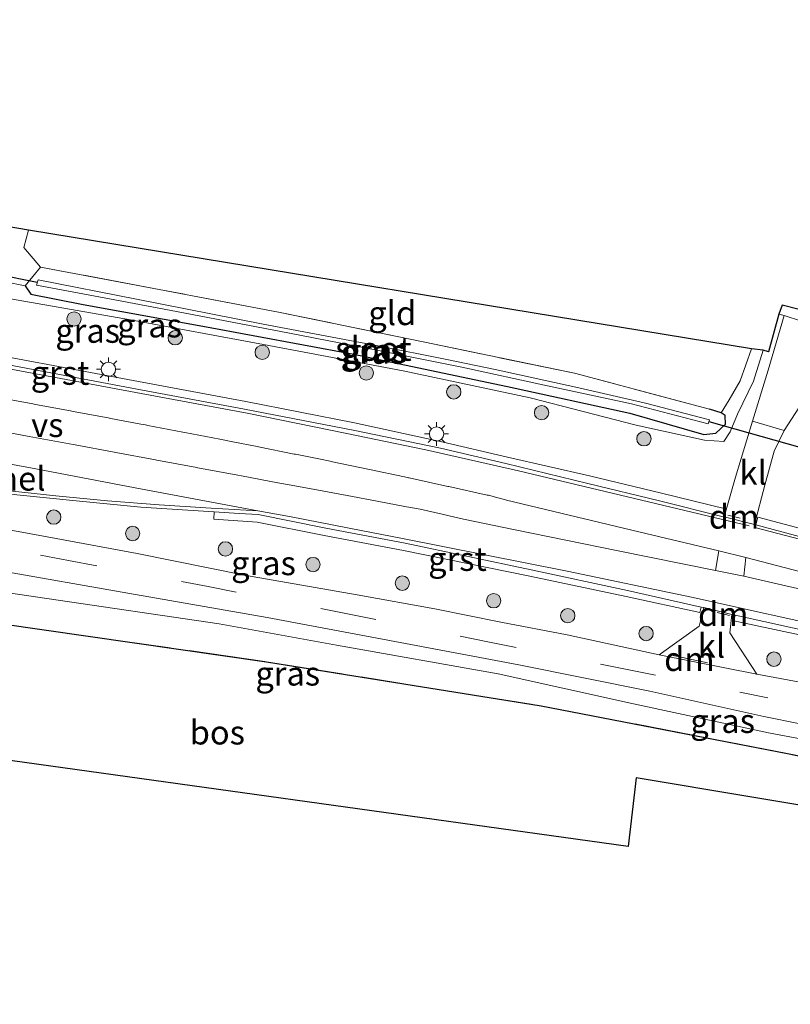
# Model space of a CAD drawing. Units: metres. Extents: x 213204 to 220004, y 487980 to 493750.
# Drawn here: x 217693 to 217774, y 488616 to 488719 of the extents above; entities that cross this region are included whole.
import ezdxf
from ezdxf.enums import TextEntityAlignment as Align

# ---------------------------------------------------------------- set-up
doc = ezdxf.new("R2010")
doc.units = ezdxf.units.M
doc.linetypes.add('IE-TERREINAFSCHEIDING', pattern=[10, 8, -2])
doc.linetypes.add('VW-3-9_STREEP', pattern=[12, 3, -9])
doc.layers.get('0').update_dxf_attribs({"lineweight": 25})
for name, color, linetype, lineweight in [('B-ME-FV-FAUNAPASSAGE-FAUNATUNNEL-L-B1', 10, 'Continuous', 25), ('B-ME-GR-BOMENSTRUIKEN-GV-B6', 93, 'Continuous', 18), ('B-ME-GR-BOOM-S-B1', 93, 'Continuous', 18), ('B-ME-GR-BOS-GV-B6', 10, 'Continuous', 25), ('B-ME-GW-INSTEEKWATERGANG-L-B1', 10, 'Continuous', 25), ('B-ME-GW-KRUINLIJN-L-B1', 93, 'Continuous', 18), ('B-ME-GW-TEENLIJN-L-B1', 93, 'Continuous', 18), ('B-ME-IE-GRASLAND-GV-B6', 93, 'Continuous', 18), ('B-ME-IE-GRONDWERKLIJN-GROND_INGERICHT-GV-B6', 253, 'Continuous', 18), ('B-ME-IE-MEUBILAIR_WEGMEUBILAIR-LICHTMAST-S-B1', 8, 'Continuous', 18), ('B-ME-IE-TERREINAFSCHEIDING-RASTERHEKWERK-L-B1', 8, 'IE-TERREINAFSCHEIDING', 18), ('B-ME-KG-KADASTRAAL-OPNAMEDTMGRENS-L-B1', 10, 'Continuous', 25), ('B-ME-KW-DUIKER-L-B1', 10, 'Continuous', 25), ('B-ME-OG-WATER-GV-B6', 153, 'Continuous', 18), ('B-ME-VH-VERH_SOORT-BITUMEN-GV-B6', 8, 'IE-TERREINAFSCHEIDING-NATUURLIJK-HOUTWAL', 18), ('B-ME-VH-VERH_SOORT-GV-B6', 8, 'Continuous', 18), ('B-ME-VH-VERH_SOORT-KLINKERS-GV-B6', 8, 'IE-TERREINAFSCHEIDING-NATUURLIJK-HOUTWAL', 18), ('B-ME-VW-MARKERING-39STREEP-015-L-B1', 255, 'VW-3-9_STREEP', 18), ('B-ME-VW-MARKERING-DRIEHOEK-L-B1', 7, 'VW-HAAIETAND70-R-B', 18), ('B-ME-VW-MARKERING-STREEP-015-L-B1', 7, 'Continuous', 18), ('B-ME-VW-MARKERING-VERDRIJFSTRP-GV-B6', 7, 'Continuous', 18)]:
    doc.layers.add(name, color=color, linetype=linetype, lineweight=lineweight)
doc.styles.add('NLCS-ISO', font='NLCS-ISO.TTF')
doc.linetypes.add('IE-TERREINAFSCHEIDING-NATUURLIJK-HOUTWAL', pattern='A,7,-1.5,[67,NLCS.SHX,S=0.75,R=45,X=0,Y=0],-1.5,7,-1.5,[70,NLCS.SHX,S=0.75,R=0,X=0,Y=0],-1.5', length=20)
doc.linetypes.add('VW-HAAIETAND70-R-B', pattern='A,0,-0.5,[153,NLCS.SHX,S=1,R=180,X=-0.375,Y=0],-0.5', length=1)

# ---------------------------------------------------------------- blocks, each defined once
blk = doc.blocks.new('boom')
blk.add_hatch(color=256).paths.add_polyline_path([(-0.75, 0, 1), (0.75, 0, 1)])
blk.add_circle((0, 0), 0.75)
blk = doc.blocks.new('lantaarnpaal')
for p, q in [((0, 0.75), (0, 1.25)), ((-0.75, 0), (-1.25, 0)), ((-0.88, 0.88), (-0.53, 0.53)), ((0.53, 0.53), (0.88, 0.88)), ((0.75, 0), (1.25, 0)), ((-0.53, -0.53), (-0.88, -0.88)), ((0, -0.75), (0, -1.25)), ((0.53, -0.53), (0.88, -0.88))]:
    blk.add_line(p, q)
blk.add_circle((0, 0), 0.75)

msp = doc.modelspace()

# ---------------------------------------------------------------- linework, layer by layer
at = {"layer": 'B-ME-GR-BOMENSTRUIKEN-GV-B6'}
msp.add_polyline3d([(217629.364, 488705.735, 7.376), (217629.856, 488708.676, 7.313), (217645.682, 488705.093, 6.582), (217694.081, 488696.785, 6.544), (217693.579, 488694.978, 6.549), (217695.329, 488692.93, 6.603), (217693.718, 488690.989, 6.582), (217691.681, 488691.385, 6.569), (217691.038, 488693.819, 6.578), (217673.119, 488697.131, 6.366), (217654.23, 488700.63, 6.366), (217642.245, 488702.967, 6.499), (217632.361, 488705.11, 7.106), (217629.364, 488705.735, 7.376)], dxfattribs=at)
at = {"layer": 'B-ME-GR-BOS-GV-B6'}
for points in [[(217817.392, 488629.542, 7.114), (217757.559, 488639.551, 6.411), (217756.747, 488632.348, 6.411), (217685.597, 488642.266, 5.543), (217686.12, 488646.435, 5.676), (217686.164, 488648.538, 5.659), (217685.536, 488650.089, 5.622), (217684.37, 488651.239, 5.617), (217682.925, 488651.692, 5.605), (217681.78, 488651.398, 5.63), (217681.098, 488650.407, 5.634), (217680.539, 488648.656, 5.634), (217680.254, 488646.507, 5.63), (217679.776, 488643.086, 5.634), (217646.369, 488647.632, 6.395), (217628.975, 488642.291, 6.594), (217622.957, 488631.109, 6.549), (217625.858, 488641.901, 6.665), (217628.864, 488652.27, 6.79), (217633.321, 488662.993, 7.031), (217643.498, 488663.787, 6.495)], [(217643.498, 488663.787, 6.495), (217656.161, 488661.783, 6.445), (217669.257, 488659.663, 6.461), (217691.064, 488655.667, 6.046), (217718.943, 488651.688, 6.149), (217747.649, 488647.068, 6.44), (217773.393, 488642.097, 6.59), (217805.333, 488635.473, 6.686)]]:
    msp.add_polyline3d(points, dxfattribs=at)
at = {"layer": 'B-ME-GW-INSTEEKWATERGANG-L-B1'}
msp.add_polyline3d([(217693.718, 488690.989, 6.582), (217694.296, 488690.099, 6.582), (217699.764, 488689.022, 6.582), (217712.289, 488686.776, 6.528), (217728.063, 488683.824, 6.445), (217744.133, 488680.439, 6.44), (217756.901, 488677.678, 6.445), (217764.646, 488675.443, 6.515), (217765.9, 488675.567, 6.515), (217766.914, 488676.518, 6.515), (217766.862, 488677.423, 6.515), (217766.458, 488677.719, 6.515), (217765.251, 488678.095, 6.449)], dxfattribs=at)
at = {"layer": 'B-ME-GW-KRUINLIJN-L-B1'}
for points in [[(217642.576, 488698.971, 7.135), (217655.823, 488696.291, 7.035), (217671.677, 488693.578, 6.973), (217684.132, 488691.152, 6.981), (217692.171, 488689.634, 7.027), (217704.743, 488687.43, 7.101), (217718.628, 488684.86, 7.077), (217733.207, 488682.085, 7.056), (217746.492, 488679.258, 7.022), (217757.573, 488676.411, 7.027), (217764.702, 488674.839, 7.093), (217766.733, 488674.702, 7.093), (217767.385, 488675.709, 7.189), (217768.175, 488677.559, 7.189), (217769.851, 488681.03, 7.168), (217770.85, 488684.238, 7.126)], [(217786.673, 488641.394, 7.156), (217771.415, 488644.244, 7.247), (217757.291, 488647.266, 7.235), (217743.16, 488650.416, 7.201), (217726.253, 488653.424, 7.214), (217714, 488655.64, 7.214), (217695.976, 488658.277, 7.143), (217679.677, 488660.702, 7.089), (217668.494, 488662.289, 7.052), (217656.173, 488664.157, 7.068), (217647.485, 488665.474, 7.093), (217641.565, 488666.434, 7.151), (217637.091, 488666.993, 7.193), (217634.32, 488667.019, 7.185), (217632.324, 488667.31, 7.143), (217631.157, 488666.565, 7.147), (217630.318, 488664.962, 7.147), (217629.956, 488663.92, 7.147), (217629.686, 488662.968, 7.093), (217629.046, 488660.981, 6.931), (217627.998, 488657.717, 6.856), (217627.409, 488654.561, 6.769)]]:
    msp.add_polyline3d(points, dxfattribs=at)
at = {"layer": 'B-ME-GW-TEENLIJN-L-B1'}
msp.add_polyline3d([(217769.634, 488684.408, 6.636), (217768.425, 488681.065, 6.54), (217767.293, 488679.048, 6.495), (217766.458, 488677.719, 6.515)], dxfattribs=at)
at = {"layer": 'B-ME-IE-GRASLAND-GV-B6'}
for points in [[(217693.718, 488690.989, 6.582), (217695.329, 488692.93, 6.603), (217707.728, 488690.606, 6.457), (217720.198, 488688.24, 6.399), (217735.492, 488685.088, 6.428), (217751.127, 488681.834, 6.428), (217765.251, 488678.095, 6.449), (217766.458, 488677.719, 6.515), (217766.862, 488677.423, 6.515), (217766.914, 488676.518, 6.515), (217765.9, 488675.567, 6.515), (217764.646, 488675.443, 6.515), (217756.901, 488677.678, 6.445), (217744.133, 488680.439, 6.44), (217728.063, 488683.824, 6.445), (217712.289, 488686.776, 6.528), (217699.764, 488689.022, 6.582), (217694.296, 488690.099, 6.582), (217693.718, 488690.989, 6.582)], [(217691.681, 488691.385, 6.569), (217693.718, 488690.989, 6.582)], [(217693.718, 488690.989, 6.582), (217694.296, 488690.099, 6.582), (217699.764, 488689.022, 6.582), (217712.289, 488686.776, 6.528), (217728.063, 488683.824, 6.445), (217744.133, 488680.439, 6.44), (217756.901, 488677.678, 6.445), (217764.646, 488675.443, 6.515), (217765.9, 488675.567, 6.515), (217766.914, 488676.518, 6.515), (217766.862, 488677.423, 6.515), (217766.458, 488677.719, 6.515), (217767.293, 488679.048, 6.495), (217768.425, 488681.065, 6.54), (217769.634, 488684.408, 6.636), (217770.85, 488684.238, 7.126), (217769.851, 488681.03, 7.168), (217768.175, 488677.559, 7.189), (217767.385, 488675.709, 7.189), (217766.733, 488674.702, 7.093), (217764.702, 488674.839, 7.093), (217757.573, 488676.411, 7.027), (217746.492, 488679.258, 7.022), (217733.207, 488682.085, 7.056), (217718.628, 488684.86, 7.077), (217704.743, 488687.43, 7.101), (217692.171, 488689.634, 7.027)], [(217757.069, 488678.636, 5.671), (217765.11, 488676.547, 5.717), (217765.233, 488676.979, 5.717), (217758.545, 488678.72, 5.563), (217751.57, 488680.318, 5.555), (217742.828, 488682.222, 5.555), (217737.628, 488683.318, 5.626), (217730.613, 488684.701, 5.626), (217718.602, 488686.986, 5.638), (217705.338, 488689.584, 5.634), (217695.062, 488691.61, 5.655), (217694.9, 488691.038, 5.655), (217702.521, 488689.617, 5.659), (217710.261, 488688.155, 5.659), (217721.334, 488686.044, 5.659), (217730.458, 488684.268, 5.659), (217739.355, 488682.47, 5.659), (217748.32, 488680.529, 5.692), (217757.069, 488678.636, 5.671)], [(217692.171, 488689.634, 7.027), (217704.743, 488687.43, 7.101), (217718.628, 488684.86, 7.077), (217733.207, 488682.085, 7.056), (217746.492, 488679.258, 7.022), (217757.573, 488676.411, 7.027), (217764.702, 488674.839, 7.093), (217766.733, 488674.702, 7.093), (217767.385, 488675.709, 7.189), (217768.175, 488677.559, 7.189), (217769.851, 488681.03, 7.168), (217770.85, 488684.238, 7.126), (217771.39, 488684.072, 7.126), (217772.48, 488688.003, 7.022), (217773.038, 488687.89, 7.131), (217771.37, 488682.163, 7.16), (217769.719, 488676.845, 7.268)], [(217769.719, 488676.845, 7.268), (217767.947, 488670.975, 7.521), (217766.7597, 488666.8198, 7.6719), (217766.6753, 488666.8409, 7.6647), (217766.9203, 488667.6554, 7.6368), (217760.2195, 488669.3105, 7.65), (217752.7032, 488671.109, 7.609), (217744.1101, 488673.0735, 7.613), (217737.2691, 488674.6704, 7.613), (217728.1427, 488676.6585, 7.534), (217716.7878, 488678.8719, 7.526), (217705.0184, 488681.0653, 7.496), (217685.6385, 488684.7191, 7.496)], [(217773.025, 488675.862, 7.309), (217774.571, 488678.236, 7.18)], [(217781.2871, 488663.8507, 7.713), (217770.297, 488666.791, 7.624), (217770.0884, 488665.9798, 7.6737), (217769.9347, 488666.0188, 7.6736), (217771.026, 488670.151, 7.559), (217772.006, 488673.679, 7.372), (217773.025, 488675.862, 7.309)], [(217692.856, 488669.113, 7.55), (217699.041, 488668.49, 7.55), (217705.813, 488667.838, 7.555), (217712.364, 488667.41, 7.65), (217713.4639, 488667.3448, 7.6581), (217713.4272, 488666.5854, 7.5394), (217717.9814, 488666.2757, 7.692), (217724.9728, 488664.8768, 7.646), (217733.2598, 488663.3008, 7.663), (217746.4452, 488660.6407, 7.667), (217756.5317, 488658.5063, 7.733), (217764.2375, 488656.8114, 7.6979), (217764.376, 488657.3999, 7.7136), (217764.628, 488657.344, 7.713), (217764.142, 488655.385, 7.659), (217759.993, 488652.408, 7.334), (217750.367, 488654.482, 7.338), (217743.419, 488655.827, 7.318), (217736.535, 488657.226, 7.255), (217728.411, 488658.66, 7.284), (217716.638, 488660.738, 7.33), (217705.437, 488662.991, 7.301), (217696.028, 488664.74, 7.309), (217686.137, 488666.567, 7.205)], [(217805.333, 488635.473, 6.686), (217773.393, 488642.097, 6.59), (217747.649, 488647.068, 6.44), (217718.943, 488651.688, 6.149), (217691.064, 488655.667, 6.046), (217669.257, 488659.663, 6.461), (217656.161, 488661.783, 6.445), (217643.498, 488663.787, 6.495)], [(217690.923, 488661.236, 7.268), (217704.448, 488658.857, 7.16), (217719, 488656.306, 7.243), (217734.022, 488653.479, 7.243), (217745.301, 488651.347, 7.259), (217758.999, 488648.606, 7.272), (217770.907, 488645.966, 7.239), (217782.293, 488643.664, 7.355)], [(217786.673, 488641.394, 7.156), (217771.415, 488644.244, 7.247), (217757.291, 488647.266, 7.235), (217743.16, 488650.416, 7.201), (217726.253, 488653.424, 7.214), (217714, 488655.64, 7.214), (217695.976, 488658.277, 7.143), (217679.677, 488660.702, 7.089)], [(217679.677, 488660.702, 7.089), (217695.976, 488658.277, 7.143), (217714, 488655.64, 7.214), (217726.253, 488653.424, 7.214), (217743.16, 488650.416, 7.201), (217757.291, 488647.266, 7.235), (217771.415, 488644.244, 7.247), (217786.673, 488641.394, 7.156)], [(217784.07, 488647.811, 7.417), (217770.169, 488650.378, 7.334), (217767.363, 488654.691, 7.733), (217767.584, 488656.631, 7.704), (217767.9064, 488656.5601, 7.7034)], [(217767.9064, 488656.5601, 7.7034), (217767.772, 488655.971, 7.638), (217776.7759, 488654.026, 7.688)]]:
    msp.add_polyline3d(points, dxfattribs=at)
at = {"layer": 'B-ME-IE-GRONDWERKLIJN-GROND_INGERICHT-GV-B6'}
for points in [[(217694.081, 488696.785, 6.544), (217769.634, 488684.408, 6.636), (217768.425, 488681.065, 6.54), (217767.293, 488679.048, 6.495), (217766.458, 488677.719, 6.515), (217765.251, 488678.095, 6.449), (217751.127, 488681.834, 6.428), (217735.492, 488685.088, 6.428), (217720.198, 488688.24, 6.399), (217707.728, 488690.606, 6.457), (217695.329, 488692.93, 6.603), (217693.579, 488694.978, 6.549), (217694.081, 488696.785, 6.544)], [(217772.48, 488688.003, 7.022), (217772.826, 488688.962, 7.022), (217776.259, 488688.072, 7.022), (217783.504, 488695.212, 7.052), (217789.096, 488690.303, 7.047), (217782.889, 488679.097, 7.006), (217826.445, 488673.143, 7.609), (217880.106, 488665.446, 7.638), (217895.903, 488663.854, 7.875), (217895.514, 488662.361, 7.829), (217857.592, 488667.654, 7.596), (217830.126, 488671.824, 7.617), (217815.194, 488673.767, 7.567), (217800.187, 488675.889, 7.272), (217779.969, 488678.775, 7.172), (217784.087, 488685.152, 7.222), (217785.595, 488687.326, 7.23), (217784.666, 488688.507, 7.23), (217783.138, 488691.036, 7.16), (217780.506, 488689.45, 7.193), (217777.782, 488687.76, 7.131), (217776.456, 488686.763, 7.135), (217773.038, 488687.89, 7.131), (217772.48, 488688.003, 7.022)]]:
    msp.add_polyline3d(points, dxfattribs=at)
at = {"layer": 'B-ME-IE-TERREINAFSCHEIDING-RASTERHEKWERK-L-B1'}
msp.add_line((217693.718, 488690.989, 6.582), (217691.681, 488691.385, 6.569), dxfattribs=at)
for points in [[(217765.251, 488678.095, 6.449), (217751.127, 488681.834, 6.428), (217735.492, 488685.088, 6.428), (217720.198, 488688.24, 6.399), (217707.728, 488690.606, 6.457), (217695.329, 488692.93, 6.603), (217693.718, 488690.989, 6.582)], [(217622.957, 488631.109, 6.549), (217625.858, 488641.901, 6.665), (217628.864, 488652.27, 6.79), (217633.321, 488662.993, 7.031), (217643.498, 488663.787, 6.495), (217656.161, 488661.783, 6.445), (217669.257, 488659.663, 6.461), (217691.064, 488655.667, 6.046), (217718.943, 488651.688, 6.149), (217747.649, 488647.068, 6.44), (217773.393, 488642.097, 6.59), (217805.333, 488635.473, 6.686), (217813.3, 488633.751, 6.973)]]:
    msp.add_polyline3d(points, dxfattribs=at)
at = {"layer": 'B-ME-KG-KADASTRAAL-OPNAMEDTMGRENS-L-B1'}
for points in [[(217920.076, 488646.597, 7.55), (217896.023, 488649.559, 7.871), (217899.685, 488662.749, 7.862), (217895.903, 488663.854, 7.875), (217880.106, 488665.446, 7.638), (217826.445, 488673.143, 7.609), (217782.889, 488679.097, 7.006), (217789.096, 488690.303, 7.047), (217783.504, 488695.212, 7.052), (217776.259, 488688.072, 7.022), (217772.826, 488688.962, 7.022), (217772.48, 488688.003, 7.022), (217771.39, 488684.072, 7.126), (217770.85, 488684.238, 7.126), (217769.634, 488684.408, 6.636), (217694.081, 488696.785, 6.544), (217645.682, 488705.093, 6.582), (217629.856, 488708.676, 7.313), (217625.582, 488709.697, 7.284), (217583.422, 488718.803, 7.33)], [(217911.335, 488615.867, 7.75), (217851.387, 488624.797, 7.667), (217817.392, 488629.542, 7.114), (217757.559, 488639.551, 6.411), (217756.747, 488632.348, 6.411), (217685.597, 488642.266, 5.543), (217683.972, 488642.167, 5.002), (217680.652, 488642.932, 5.002), (217679.776, 488643.086, 5.634), (217646.369, 488647.632, 6.395), (217628.975, 488642.291, 6.594), (217622.957, 488631.109, 6.549), (217620.234, 488631.685, 6.632), (217622.8123, 488656.8391, 7.0655), (217623.0715, 488659.368, 7.1006), (217623.743, 488665.379, 7.363), (217622.315, 488665.755, 7.405), (217622.22, 488665.774, 7.39), (217622.1, 488665.798, 7.39)]]:
    msp.add_polyline3d(points, dxfattribs=at)
at = {"layer": 'B-ME-KW-DUIKER-L-B1'}
for p, q in [((217690.282, 488692.309, 5.555), (217694.975, 488691.366, 5.555)), ((217765.181, 488676.796, 5.717), (217776.425, 488673.614, 5.717))]:
    msp.add_line(p, q, dxfattribs=at)
at = {"layer": 'B-ME-OG-WATER-GV-B6'}
msp.add_polyline3d([(217757.069, 488678.636, 5.671), (217748.32, 488680.529, 5.692), (217739.355, 488682.47, 5.659), (217730.458, 488684.268, 5.659), (217721.334, 488686.044, 5.659), (217710.261, 488688.155, 5.659), (217702.521, 488689.617, 5.659), (217694.9, 488691.038, 5.655), (217695.062, 488691.61, 5.655), (217705.338, 488689.584, 5.634), (217718.602, 488686.986, 5.638), (217730.613, 488684.701, 5.626), (217737.628, 488683.318, 5.626), (217742.828, 488682.222, 5.555), (217751.57, 488680.318, 5.555), (217758.545, 488678.72, 5.563), (217765.233, 488676.979, 5.717), (217765.11, 488676.547, 5.717), (217757.069, 488678.636, 5.671)], dxfattribs=at)
at = {"layer": 'B-ME-VH-VERH_SOORT-BITUMEN-GV-B6'}
for points in [[(217615.833, 488697.066, 7.447), (217623.8267, 488695.5477, 7.447), (217624.362, 488695.446, 7.447), (217627.467, 488694.907, 7.476), (217627.5527, 488694.8907, 7.4761), (217644.148, 488691.741, 7.488), (217665.007, 488687.802, 7.555), (217685.49, 488683.933, 7.496), (217704.871, 488680.279, 7.496), (217716.638, 488678.086, 7.526), (217727.981, 488675.875, 7.534), (217737.1209, 488674.0108, 7.6391), (217743.9533, 488672.3898, 7.6158), (217752.5163, 488670.3108, 7.6367), (217760.0205, 488668.49, 7.6693), (217766.6753, 488666.8409, 7.6647), (217766.7597, 488666.8198, 7.6719), (217769.9347, 488666.0188, 7.6736), (217770.0884, 488665.9798, 7.6737), (217781.0711, 488663.0448, 7.7037)], [(217769.719, 488676.845, 7.268), (217771.37, 488682.163, 7.16), (217773.038, 488687.89, 7.131), (217776.456, 488686.763, 7.135), (217777.782, 488687.76, 7.131), (217780.506, 488689.45, 7.193), (217783.138, 488691.036, 7.16), (217784.666, 488688.507, 7.23), (217781.665, 488685.906, 7.185), (217778.824, 488683.239, 7.11), (217776.511, 488680.59, 7.072), (217774.571, 488678.236, 7.18), (217773.025, 488675.862, 7.309), (217769.719, 488676.845, 7.268)], [(217782.293, 488643.664, 7.355), (217770.907, 488645.966, 7.239), (217758.999, 488648.606, 7.272), (217745.301, 488651.347, 7.259), (217734.022, 488653.479, 7.243), (217719, 488656.306, 7.243), (217704.448, 488658.857, 7.16), (217690.923, 488661.236, 7.268), (217674.291, 488664.346, 7.185), (217659.076, 488667.3, 7.185), (217644.3759, 488670.3951, 7.1143), (217644.8276, 488674.3386, 7.2244), (217656.249, 488672.292, 7.376), (217671.67, 488669.338, 7.294), (217672.619, 488669.156, 7.289)], [(217776.915, 488654.579, 7.688), (217767.9064, 488656.5601, 7.7034), (217767.584, 488656.631, 7.704), (217764.628, 488657.344, 7.713), (217764.376, 488657.3999, 7.7136), (217756.66, 488659.111, 7.733), (217746.599, 488661.272, 7.667), (217733.418, 488664.085, 7.663), (217725.126, 488665.662, 7.646), (217718.084, 488667.071, 7.692), (217716.0874, 488667.1893, 7.6773), (217713.4639, 488667.3448, 7.6581), (217712.364, 488667.41, 7.65), (217705.813, 488667.838, 7.555), (217699.041, 488668.49, 7.55), (217692.856, 488669.113, 7.55), (217686.24, 488669.962, 7.55), (217681.52, 488670.753, 7.596)], [(217672.619, 488669.156, 7.289), (217679.432, 488667.852, 7.23), (217686.137, 488666.567, 7.205), (217696.028, 488664.74, 7.309), (217705.437, 488662.991, 7.301), (217716.638, 488660.738, 7.33), (217728.411, 488658.66, 7.284), (217736.535, 488657.226, 7.255), (217743.419, 488655.827, 7.318), (217750.367, 488654.482, 7.338), (217759.993, 488652.408, 7.334), (217770.169, 488650.378, 7.334), (217784.07, 488647.811, 7.417)]]:
    msp.add_polyline3d(points, dxfattribs=at)
at = {"layer": 'B-ME-VH-VERH_SOORT-GV-B6'}
for points in [[(217685.6385, 488684.7191, 7.496), (217705.0184, 488681.0653, 7.496), (217716.7878, 488678.8719, 7.526), (217728.1427, 488676.6585, 7.534), (217737.2691, 488674.6704, 7.613), (217744.1101, 488673.0735, 7.613), (217752.7032, 488671.109, 7.609), (217760.2195, 488669.3105, 7.65), (217766.9203, 488667.6554, 7.6368), (217766.6753, 488666.8409, 7.6647), (217760.0205, 488668.49, 7.6693), (217752.5163, 488670.3108, 7.6367), (217743.9533, 488672.3898, 7.6158), (217737.1209, 488674.0108, 7.6391), (217727.981, 488675.875, 7.534), (217716.638, 488678.086, 7.526), (217704.871, 488680.279, 7.496), (217685.49, 488683.933, 7.496)], [(217713.4639, 488667.3448, 7.6581), (217716.0874, 488667.1893, 7.6773), (217718.084, 488667.071, 7.692), (217725.126, 488665.662, 7.646), (217733.418, 488664.085, 7.663), (217746.599, 488661.272, 7.667), (217756.66, 488659.111, 7.733), (217764.376, 488657.3999, 7.7136), (217764.2375, 488656.8114, 7.6979), (217756.5317, 488658.5063, 7.733), (217746.4452, 488660.6407, 7.667), (217733.2598, 488663.3008, 7.663), (217724.9728, 488664.8768, 7.646), (217717.9814, 488666.2757, 7.692), (217713.4272, 488666.5854, 7.5394), (217713.4639, 488667.3448, 7.6581)], [(217781.0711, 488663.0448, 7.7037), (217770.0884, 488665.9798, 7.6737), (217770.297, 488666.791, 7.624), (217781.2871, 488663.8507, 7.713)], [(217776.7759, 488654.026, 7.688), (217767.772, 488655.971, 7.638), (217767.9064, 488656.5601, 7.7034), (217776.915, 488654.579, 7.688)]]:
    msp.add_polyline3d(points, dxfattribs=at)
at = {"layer": 'B-ME-VH-VERH_SOORT-KLINKERS-GV-B6'}
for points in [[(217769.719, 488676.845, 7.268), (217773.025, 488675.862, 7.309), (217772.006, 488673.679, 7.372), (217771.026, 488670.151, 7.559), (217769.9347, 488666.0188, 7.6736), (217766.7597, 488666.8198, 7.6719), (217767.947, 488670.975, 7.521), (217769.719, 488676.845, 7.268)], [(217764.628, 488657.344, 7.713), (217767.584, 488656.631, 7.704), (217767.363, 488654.691, 7.733), (217770.169, 488650.378, 7.334), (217759.993, 488652.408, 7.334), (217764.142, 488655.385, 7.659), (217764.628, 488657.344, 7.713)]]:
    msp.add_polyline3d(points, dxfattribs=at)
at = {"layer": 'B-ME-VW-MARKERING-39STREEP-015-L-B1'}
for p, q in [((217766.4519, 488666.5959, 7.6783), (217769.9621, 488665.7309, 7.6801)), ((217766.2219, 488663.261, 7.7343), (217769.0408, 488662.5786, 7.7401)), ((217765.874, 488661.227, 7.781), (217768.817, 488660.618, 7.819))]:
    msp.add_line(p, q, dxfattribs=at)
msp.add_polyline3d([(217648.379, 488671.59, 7.359), (217657.239, 488669.949, 7.343), (217668.88, 488667.756, 7.33), (217683.536, 488665.023, 7.372), (217698.26, 488662.271, 7.289), (217712.83, 488659.541, 7.222), (217727.413, 488656.703, 7.338), (217742.084, 488653.764, 7.334), (217756.637, 488650.866, 7.372), (217780.164, 488646.123, 7.376), (217803.527, 488641.303, 7.484), (217821.318, 488637.51, 7.422), (217833.041, 488635.239, 7.442), (217841.984, 488633.679, 7.451), (217850.965, 488632.312, 7.467), (217862.635, 488630.646, 7.496), (217877.293, 488628.604, 7.526), (217894.927, 488626.028, 7.513), (217913.505, 488623.482, 7.517)], dxfattribs=at)
at = {"layer": 'B-ME-VW-MARKERING-DRIEHOEK-L-B1'}
for p, q in [((217768.437, 488666.699, 7.75), (217767.163, 488666.99, 7.733)), ((217766.035, 488656.821, 7.767), (217767.322, 488656.512, 7.767)), ((217761.251, 488652.357, 7.397), (217765.021, 488651.572, 7.438))]:
    msp.add_line(p, q, dxfattribs=at)
at = {"layer": 'B-ME-VW-MARKERING-STREEP-015-L-B1'}
for points in [[(217627.3773, 488694.439, 7.6442), (217645.112, 488691.109, 7.663), (217664.781, 488687.421, 7.65), (217686.949, 488683.247, 7.638), (217705.853, 488679.737, 7.692), (217716.925, 488677.655, 7.675), (217727.332, 488675.542, 7.721), (217735.5796, 488673.8269, 7.645), (217745.2879, 488671.6246, 7.6238), (217766.4519, 488666.5959, 7.6783)], [(217718.02, 488667.465, 7.683), (217713.172, 488667.725, 7.646), (217707.72, 488668.082, 7.65), (217702.337, 488668.513, 7.609), (217696.91, 488669.032, 7.596), (217692.079, 488669.535, 7.58), (217688.76, 488669.902, 7.588), (217684.863, 488670.529, 7.596), (217680, 488671.42, 7.563), (217675.583, 488672.226, 7.534), (217671.699, 488672.974, 7.534), (217668.006, 488673.742, 7.471), (217664.834, 488674.503, 7.467), (217662.644, 488675.039, 7.526), (217660.679, 488675.576, 7.501), (217657.656, 488676.512, 7.58), (217653.305, 488677.87, 7.596), (217648.441, 488679.445, 7.596), (217643.801, 488680.987, 7.588), (217640.517, 488682.098, 7.642)], [(217718.02, 488667.465, 7.683), (217705.216, 488669.854, 7.688), (217694.818, 488671.834, 7.683), (217681.467, 488674.32, 7.654), (217667.906, 488676.892, 7.646), (217656.484, 488679.036, 7.609), (217648.174, 488680.605, 7.584), (217644.517, 488681.302, 7.592), (217640.517, 488682.098, 7.642)], [(217718.02, 488667.465, 7.683), (217721.35, 488666.849, 7.692), (217727.579, 488665.639, 7.717)], [(217885.224, 488636.061, 7.916), (217873.941, 488637.701, 7.976), (217860.002, 488639.789, 7.957), (217847.403, 488641.71, 7.936), (217834.039, 488643.844, 7.89), (217820.903, 488646.146, 7.851), (217808.788, 488648.484, 7.828), (217796.278, 488651.057, 7.708), (217779.707, 488654.797, 7.688), (217763.35, 488658.422, 7.696), (217750.352, 488661.144, 7.655), (217733.148, 488664.57, 7.655), (217727.579, 488665.639, 7.717)], [(217816.0159, 488654.0002, 7.7908), (217802.5432, 488657.2219, 7.7475), (217769.9621, 488665.7309, 7.6801)]]:
    msp.add_polyline3d(points, dxfattribs=at)
at = {"layer": 'B-ME-VW-MARKERING-VERDRIJFSTRP-GV-B6'}
for points in [[(217690.8568, 488679.3138, 7.7052), (217694.5099, 488678.6325, 7.7109), (217694.7994, 488678.5785, 7.7117), (217698.4443, 488677.8987, 7.7174), (217698.7466, 488677.8423, 7.7183), (217702.3786, 488677.1649, 7.7338), (217702.677, 488677.1093, 7.7346), (217705.8128, 488676.5245, 7.748), (217706.3115, 488676.4313, 7.7501), (217706.4327, 488676.4086, 7.7499), (217706.5414, 488676.3878, 7.7498), (217710.183, 488675.6899, 7.7658), (217710.3893, 488675.6504, 7.7655), (217714.0571, 488674.9474, 7.7817), (217714.2395, 488674.9125, 7.7815), (217715.4201, 488674.6862, 7.7811), (217717.9525, 488674.1779, 7.781), (217718.11, 488674.1462, 7.7817), (217721.8449, 488673.3965, 7.7814), (217721.9775, 488673.3699, 7.782), (217724.3921, 488672.8852, 7.7817), (217725.751, 488672.6001, 7.7819), (217725.845, 488672.5803, 7.7823), (217729.7205, 488671.7671, 7.7821), (217733.3479, 488671.0059, 7.7871), (217733.7732, 488670.9128, 7.7878), (217733.8561, 488670.8946, 7.7871), (217737.8868, 488670.0119, 7.7938), (217737.9907, 488669.9892, 7.7935), (217742.0159, 488669.1077, 7.8001), (217742.1279, 488669.0832, 7.7998), (217742.287, 488669.0484, 7.7822), (217742.9633, 488668.8597, 7.7051), (217743.4148, 488668.7338, 7.7027), (217744.033, 488668.5613, 7.7048), (217746.5089, 488667.9699, 7.7081), (217757.8366, 488665.264, 7.7232), (217766.2219, 488663.261, 7.7343), (217765.874, 488661.227, 7.781), (217755.699, 488663.28, 7.717), (217744.756, 488665.52, 7.685), (217739.5148, 488666.5915, 7.6997)], [(217739.5148, 488666.5915, 7.6997), (217737.4461, 488667.0635, 7.706), (217737.3073, 488667.0952, 7.7078), (217734.9831, 488667.6255, 7.7164), (217733.8127, 488667.8438, 7.7189), (217733.5768, 488667.8878, 7.7197), (217733.4092, 488667.9191, 7.7196), (217729.7743, 488668.597, 7.7432), (217729.5781, 488668.6336, 7.7424), (217728.4698, 488668.8403, 7.7432), (217725.3266, 488669.4265, 7.7643), (217724.7494, 488669.5341, 7.7633), (217721.1502, 488670.2054, 7.7663), (217720.7179, 488670.286, 7.7656), (217720.1074, 488670.3999, 7.7641), (217716.3143, 488671.1073, 7.7685), (217715.9493, 488671.1754, 7.7676), (217711.7574, 488671.9571, 7.7751), (217711.6481, 488671.9775, 7.7749), (217707.4814, 488672.7546, 7.7587), (217707.3348, 488672.782, 7.7585), (217703.2088, 488673.5515, 7.7426), (217703.0197, 488673.5867, 7.7422), (217698.9403, 488674.3475, 7.7266), (217698.7193, 488674.3888, 7.7264), (217694.1329, 488675.2441, 7.7311), (217693.9735, 488675.2739, 7.731), (217689.3118, 488676.1433, 7.7359)], [(217768.817, 488660.618, 7.819), (217769.0408, 488662.5786, 7.7401), (217789.2083, 488657.3205, 7.7552), (217797.7823, 488655.0995, 7.7803), (217808.4558, 488652.3665, 7.8459), (217812.941, 488651.069, 7.857), (217798.529, 488653.941, 7.778), (217784.422, 488657.05, 7.759), (217768.817, 488660.618, 7.819)]]:
    msp.add_polyline3d(points, dxfattribs=at)

# ---------------------------------------------------------------- block references
at = {"layer": 'B-ME-GR-BOOM-S-B1', "rotation": 90}
for p in [(217698.824, 488687.515, 7.046), (217709.397, 488685.544, 7.037), (217718.498, 488684.022, 7.123), (217729.373, 488681.869, 7.08), (217738.512, 488679.888, 7.097), (217747.684, 488677.718, 7.046), (217758.384, 488674.993, 7.097), (217696.71, 488666.796, 7.371), (217704.95, 488665.088, 7.362), (217714.648, 488663.473, 7.379), (217723.805, 488661.844, 7.379), (217733.134, 488659.895, 7.422), (217742.675, 488658.059, 7.456), (217750.424, 488656.502, 7.371), (217758.614, 488654.631, 7.371), (217771.969, 488651.949, 7.392)]:
    msp.add_blockref('boom', p, dxfattribs=at)
at = {"layer": 'B-ME-IE-MEUBILAIR_WEGMEUBILAIR-LICHTMAST-S-B1', "rotation": 90}
for p in [(217702.42, 488682.25, 7.555), (217736.713, 488675.492, 7.6)]:
    msp.add_blockref('lantaarnpaal', p, dxfattribs=at)

# ---------------------------------------------------------------- texts
at = {"layer": 'B-ME-FV-FAUNAPASSAGE-FAUNATUNNEL-L-B1', "ltscale": 0.2, "style": 'NLCS-ISO'}
msp.add_text('ecotunnel', height=2.5, dxfattribs=at).set_placement((217687.806, 488670.8265), align=Align.MIDDLE_CENTER)
at = {"layer": 'B-ME-GR-BOS-GV-B6', "ltscale": 0.2, "style": 'NLCS-ISO'}
msp.add_text('bos', height=2.5, dxfattribs=at).set_placement((217713.80106, 488644.28201), align=Align.MIDDLE_CENTER)
at = {"layer": 'B-ME-IE-GRASLAND-GV-B6', "ltscale": 0.2, "style": 'NLCS-ISO'}
for p in [(217700.2525, 488686.2774), (217706.713, 488686.8365), (217730.0665, 488684.0785), (217730.316, 488684.1865), (217718.6235, 488661.9835), (217721.162, 488650.442), (217766.6105, 488645.48595)]:
    msp.add_text('gras', height=2.5, dxfattribs=at).set_placement(p, align=Align.MIDDLE_CENTER)
at = {"layer": 'B-ME-IE-GRONDWERKLIJN-GROND_INGERICHT-GV-B6', "ltscale": 0.2, "style": 'NLCS-ISO'}
msp.add_text('gld', height=2.5, dxfattribs=at).set_placement((217732.08375, 488688.12095), align=Align.MIDDLE_CENTER)
at = {"layer": 'B-ME-OG-WATER-GV-B6', "ltscale": 0.2, "style": 'NLCS-ISO'}
msp.add_text('sloot', height=2.5, dxfattribs=at).set_placement((217730.11589, 488684.39438), align=Align.MIDDLE_CENTER)
at = {"layer": 'B-ME-VH-VERH_SOORT-GV-B6', "ltscale": 0.2, "style": 'NLCS-ISO'}
for p in [(217697.3644, 488681.88418), (217738.89778, 488662.42974)]:
    msp.add_text('grst', height=2.5, dxfattribs=at).set_placement(p, align=Align.MIDDLE_CENTER)
at = {"layer": 'B-ME-VH-VERH_SOORT-KLINKERS-GV-B6', "ltscale": 0.2, "style": 'NLCS-ISO'}
for p in [(217769.79619, 488671.44318), (217765.4412, 488653.34802)]:
    msp.add_text('kl', height=2.5, dxfattribs=at).set_placement(p, align=Align.MIDDLE_CENTER)
at = {"layer": 'B-ME-VW-MARKERING-DRIEHOEK-L-B1', "ltscale": 0.2, "style": 'NLCS-ISO'}
for p in [(217767.8, 488666.8445), (217766.6785, 488656.6665), (217763.136, 488651.9645)]:
    msp.add_text('dm', height=2.5, dxfattribs=at).set_placement(p, align=Align.MIDDLE_CENTER)
at = {"layer": 'B-ME-VW-MARKERING-VERDRIJFSTRP-GV-B6', "ltscale": 0.2, "style": 'NLCS-ISO'}
msp.add_text('vs', height=2.5, dxfattribs=at).set_placement((217696.0389, 488676.42192), align=Align.MIDDLE_CENTER)

doc.saveas('drawing.dxf')
